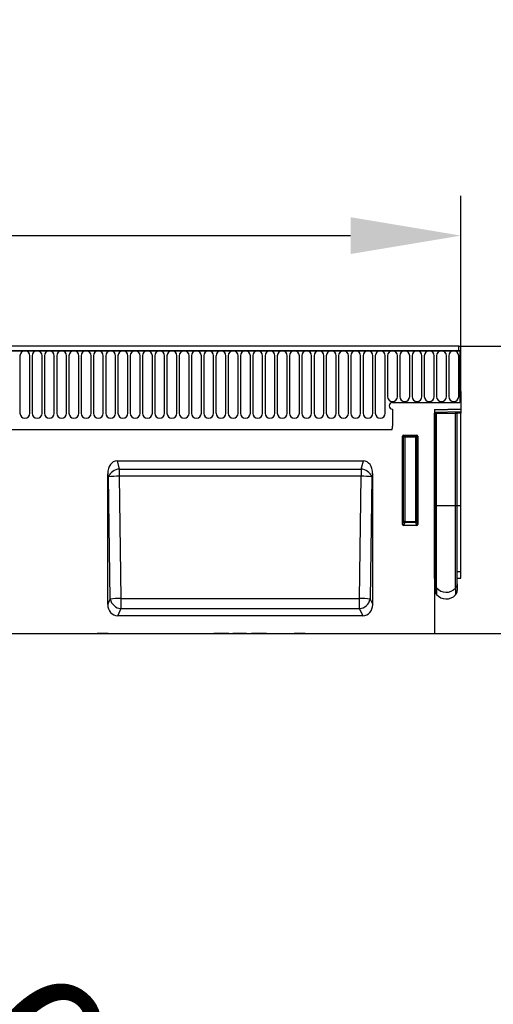
# Model space of a CAD drawing. Units: millimetres. Extents: x 129640 to 139652, y -11960 to -2320.
# Drawn here: x 137283 to 137497, y -6248 to -5802 of the extents above; entities that cross this region are included whole.
import ezdxf

# ---------------------------------------------------------------- set-up
doc = ezdxf.new("R2010")
doc.units = ezdxf.units.MM
doc.header["$LTSCALE"] = 2.5
doc.layers.get('Defpoints').update_dxf_attribs({"color": 10})
doc.layers.add('133512', color=7, linetype='Continuous')
doc.layers.add('SICHTBAR', color=5, linetype='Continuous', lineweight=25)
doc.styles.get("Standard").update_dxf_attribs({"font": 'arial.ttf'})
doc.dimstyles.get("Standard").update_dxf_attribs({"dimscale": 10, "dimtxt": 3.5, "dimasz": 2.4, "dimexe": 1.8, "dimexo": 0, "dimgap": 1, "dimtad": 1, "dimdec": 0, "dimrnd": 0.01, "dimzin": 0, "dimdsep": 46, "dimtxsty": 'Standard', "dimcen": 3, "dimclrd": 256, "dimclre": 256, "dimclrt": 256, "dimadec": 0, "dimazin": 0, "dimtfac": 1, "dimtdec": 0, "dimtix": 1, "dimtmove": 0, "dimatfit": 0, "dimfxl": 1, "dimtolj": 1, "dimtzin": 0, "dimarcsym": 0})

# ---------------------------------------------------------------- blocks, each defined once
blk = doc.blocks.new('*D416')
at = {"layer": 'Defpoints', "color": 0, "transparency": 16777216}
for p in [(137482.67, -5899.73), (136482.67, -5970.23), (137482.67, -5970.23)]:
    blk.add_point(p, dxfattribs=at)
at = {"layer": 'SICHTBAR', "lineweight": -2, "transparency": 16777216}
for p, q in [((136482.67, -5970.23), (136482.67, -5881.73)), ((137482.67, -5970.23), (137482.67, -5881.73)), ((136532.67, -5899.73), (137432.67, -5899.73))]:
    blk.add_line(p, q, dxfattribs=at)
at = {"layer": 'SICHTBAR', "transparency": 16777216}
for points in [[(136532.67, -5891.39), (136532.67, -5908.06), (136482.67, -5899.73)], [(137432.67, -5891.39), (137432.67, -5908.06), (137482.67, -5899.73)]]:
    blk.add_solid(points, dxfattribs=at)
at = {"layer": 'SICHTBAR', "transparency": 16777216, "insert": (136982.67, -5803.25), "char_height": 70, "attachment_point": 2}
blk.add_mtext('\\A1;1000', dxfattribs=at)
blk = doc.blocks.new('*D417')
at = {"layer": 'Defpoints', "color": 0, "transparency": 16777216}
for p in [(137481.67, -5949.73), (137470.67, -6079.73), (137602.67, -6079.73)]:
    blk.add_point(p, dxfattribs=at)
at = {"layer": 'SICHTBAR', "lineweight": -2, "transparency": 16777216}
for p, q in [((137602.67, -5899.73), (137602.67, -5849.73)), ((137481.67, -5949.73), (137620.67, -5949.73)), ((137602.67, -5949.73), (137602.67, -6079.73)), ((137470.67, -6079.73), (137620.67, -6079.73)), ((137602.67, -6129.73), (137602.67, -6179.73))]:
    blk.add_line(p, q, dxfattribs=at)
at = {"layer": 'SICHTBAR', "transparency": 16777216}
for points in [[(137594.34, -5899.73), (137611.01, -5899.73), (137602.67, -5949.73)], [(137594.34, -6129.73), (137611.01, -6129.73), (137602.67, -6079.73)]]:
    blk.add_solid(points, dxfattribs=at)
at = {"layer": 'SICHTBAR', "transparency": 16777216, "insert": (137506.15, -6014.73), "char_height": 70, "attachment_point": 2, "rotation": 90}
blk.add_mtext('\\A1;130', dxfattribs=at)
blk = doc.blocks.new('*D419')
at = {"layer": 'Defpoints', "color": 0, "transparency": 16777216}
for p in [(137345.68, -6401.39), (137419.67, -6462.56)]:
    blk.add_point(p, dxfattribs=at)
at = {"layer": 'SICHTBAR', "lineweight": -2, "transparency": 16777216}
for p, q in [((137307.15, -6369.52), (137052.38, -6158.86)), ((137419.67, -6462.56), (137345.68, -6401.39)), ((137458.2, -6494.42), (137496.73, -6526.29))]:
    blk.add_line(p, q, dxfattribs=at)
at = {"layer": 'SICHTBAR', "transparency": 16777216}
for points in [[(137312.46, -6363.1), (137301.84, -6375.95), (137345.68, -6401.39)], [(137463.51, -6488), (137452.89, -6500.85), (137419.67, -6462.56)]]:
    blk.add_solid(points, dxfattribs=at)
at = {"layer": 'SICHTBAR', "transparency": 16777216, "insert": (137155.53, -6113.88), "char_height": 70, "width": 178.9209, "attachment_point": 1, "rotation": 320.4132}
blk.add_mtext('\\A1;%%C{\\fArial|b0|i0|c238|p34;100}', dxfattribs=at)
blk = doc.blocks.new('1081480-M_Front_view')
for p, q in [((510.5, 130), (-487.5, 130)), ((510.5, 127.88), (510.5, 130)), ((511, 127.88), (-488, 127.88)), ((-487.5, 127.88), (510.5, 127.88)), ((311.74, 125.62), (311.74, 99.62)), ((316.21, 99.62), (316.21, 125.62)), ((317.29, 125.62), (317.29, 99.62)), ((321.76, 99.62), (321.76, 125.62)), ((322.84, 125.62), (322.84, 99.62)), ((327.31, 99.62), (327.31, 125.62)), ((328.39, 125.62), (328.39, 99.62)), ((332.86, 99.62), (332.86, 125.62)), ((333.94, 125.62), (333.94, 99.62)), ((338.41, 99.62), (338.41, 125.62)), ((339.49, 125.62), (339.49, 99.62)), ((343.96, 99.62), (343.96, 125.62)), ((345.04, 125.62), (345.04, 99.62)), ((349.51, 99.62), (349.51, 125.62)), ((350.59, 125.62), (350.59, 99.62)), ((355.06, 99.62), (355.06, 125.62)), ((356.14, 125.62), (356.14, 99.62)), ((360.61, 99.62), (360.61, 125.62)), ((361.69, 125.62), (361.69, 99.62)), ((366.16, 99.62), (366.16, 125.62)), ((367.24, 125.62), (367.24, 99.62)), ((371.71, 99.62), (371.71, 125.62)), ((372.79, 125.62), (372.79, 99.62)), ((377.26, 99.62), (377.26, 125.62)), ((378.34, 125.62), (378.34, 99.62)), ((382.81, 99.62), (382.81, 125.62)), ((383.89, 125.62), (383.89, 99.62)), ((388.36, 99.62), (388.36, 125.62)), ((389.44, 125.62), (389.44, 99.62)), ((393.91, 99.62), (393.91, 125.62)), ((394.99, 125.62), (394.99, 99.62)), ((399.46, 99.62), (399.46, 125.62)), ((400.54, 125.62), (400.54, 99.62)), ((405.01, 99.62), (405.01, 125.62)), ((406.09, 125.62), (406.09, 99.62)), ((410.56, 99.62), (410.56, 125.62)), ((411.64, 125.62), (411.64, 99.62)), ((416.11, 99.62), (416.11, 125.62)), ((417.19, 125.62), (417.19, 99.62)), ((421.66, 99.62), (421.66, 125.62)), ((422.74, 125.62), (422.74, 99.62)), ((427.21, 99.62), (427.21, 125.62)), ((428.29, 125.62), (428.29, 99.62)), ((432.76, 99.62), (432.76, 125.62)), ((433.84, 125.62), (433.84, 99.62)), ((438.31, 99.62), (438.31, 125.62)), ((439.39, 125.62), (439.39, 99.62)), ((443.86, 99.62), (443.86, 125.62)), ((444.94, 125.62), (444.94, 99.62)), ((449.41, 99.62), (449.41, 125.62)), ((450.49, 125.62), (450.49, 99.62)), ((454.96, 99.62), (454.96, 125.62)), ((456.04, 125.62), (456.04, 99.62)), ((460.51, 99.62), (460.51, 125.62)), ((461.59, 125.62), (461.59, 99.62)), ((466.06, 99.62), (466.06, 125.62)), ((467.14, 125.62), (467.14, 99.62)), ((471.61, 99.62), (471.61, 125.62)), ((472.69, 125.62), (472.69, 99.62)), ((477.16, 99.62), (477.16, 125.62)), ((478.24, 125.62), (478.24, 107.12)), ((482.71, 107.12), (482.71, 125.62)), ((483.79, 125.62), (483.79, 107.12)), ((488.26, 107.12), (488.26, 125.62)), ((489.34, 125.62), (489.34, 107.12)), ((493.81, 107.12), (493.81, 125.62)), ((494.89, 125.62), (494.89, 107.12)), ((499.36, 107.12), (499.36, 125.62)), ((500.44, 125.62), (500.44, 107.12)), ((504.91, 107.12), (504.91, 125.62)), ((505.99, 125.62), (505.99, 107.12)), ((510.46, 107.12), (510.46, 125.62)), ((510.5, 127.88), (511, 127.88)), ((511, 127.88), (511, 104.5)), ((511, 109.5), (511, 104.5)), ((511, 109.5), (511.5, 109.5)), ((511.5, 109.5), (511.5, 101.58)), ((480.5, 104.5), (511, 104.5)), ((480.5, 101.5), (480.5, 93.8)), ((499.5, 101.27), (511.5, 101.58)), ((511.5, 101.29), (499.5, 100.98)), ((499.5, 101.27), (499.5, 0)), ((499.5, 100.06), (511.5, 100.38)), ((499.51, 99.6), (499.5, 99.6)), ((499.51, 57.92), (499.51, 99.6)), ((499.75, 99.6), (499.51, 99.6)), ((499.75, 57.92), (499.75, 99.6)), ((499.75, 99.6), (500.43, 99.6)), ((500.43, 99.6), (508.98, 99.6)), ((500.43, 57.92), (500.43, 99.6)), ((511.5, 99.67), (508.84, 99.6)), ((508.98, 99.6), (509.75, 99.6)), ((508.98, 57.92), (508.98, 99.6)), ((509.75, 57.92), (509.75, 99.6)), ((511.5, 101.58), (511.5, 101.29)), ((511.5, 101.29), (511.5, 100.38)), ((511.5, 100.38), (511.5, 99.67)), ((511.5, 57.92), (511.5, 99.67)), ((189.5, 92.2), (480.28, 92.2)), ((189.5, 92.2), (480.28, 92.2)), ((485, 49.32), (485, 89.26)), ((485.5, 88.76), (485, 89.26)), ((485.49, 89.75), (491.51, 89.75)), ((485.49, 89.75), (485.99, 89.25)), ((485.99, 89.25), (491.01, 89.25)), ((485.99, 89.25), (485.99, 88.76)), ((491.01, 89.25), (491.51, 89.75)), ((491.01, 89.25), (491.01, 88.76)), ((492, 89.26), (491.5, 88.76)), ((492, 89.26), (492, 49.32)), ((485.5, 50.64), (485.5, 88.76)), ((485.99, 88.76), (485.5, 88.76)), ((485.99, 88.76), (485.99, 50.64)), ((491.01, 88.76), (485.99, 88.76)), ((491.01, 50.64), (491.01, 88.76)), ((491.5, 88.76), (491.01, 88.76)), ((491.5, 88.76), (491.5, 50.64)), ((355.73, 78), (467.27, 78)), ((355.73, 78), (356.71, 74.36)), ((466.29, 74.36), (467.27, 78)), ((351.5, 13.03), (351.5, 72.22)), ((351.88, 70.82), (351.5, 72.22)), ((356.71, 74.36), (466.29, 74.36)), ((356.71, 74.36), (356.71, 71.08)), ((466.29, 74.36), (466.29, 71.08)), ((471.5, 72.22), (471.12, 70.82)), ((471.5, 13.03), (471.5, 72.22)), ((352.65, 15.51), (351.88, 70.82)), ((356.71, 71.08), (357.48, 15.77)), ((466.29, 71.08), (356.71, 71.08)), ((465.52, 15.77), (466.29, 71.08)), ((471.12, 70.82), (470.35, 15.51)), ((499.51, 57.92), (499.5, 57.92)), ((499.51, 24.89), (499.51, 57.92)), ((499.75, 57.92), (499.51, 57.92)), ((499.75, 22.54), (499.75, 57.92)), ((499.75, 57.92), (500.43, 57.92)), ((500.43, 57.92), (508.98, 57.92)), ((500.43, 20.65), (500.43, 57.92)), ((508.98, 20.44), (508.98, 57.92)), ((508.98, 57.92), (509.75, 57.92)), ((509.75, 22.44), (509.75, 57.92)), ((509.75, 57.92), (511.5, 57.92)), ((511.5, 28), (511.5, 57.92)), ((485, 49.32), (485.5, 50.64)), ((485.99, 50.19), (485.47, 48.81)), ((485.99, 50.64), (485.5, 50.64)), ((485.99, 50.64), (485.99, 50.19)), ((485.99, 50.64), (491.01, 50.64)), ((491.01, 50.19), (485.99, 50.19)), ((491.01, 50.64), (491.01, 50.19)), ((491.5, 50.64), (491.01, 50.64)), ((491.53, 48.81), (491.01, 50.19)), ((491.5, 50.64), (492, 49.32)), ((491.53, 48.81), (485.47, 48.81)), ((509.75, 27.95), (511.5, 28)), ((511.5, 24.98), (511.5, 28)), ((499.51, 24.89), (499.5, 24.91)), ((499.51, 24.89), (499.51, 21.87)), ((499.75, 22.54), (499.75, 19.51)), ((509.75, 24.94), (511.5, 24.98)), ((509.75, 22.44), (509.75, 19.41)), ((499.5, 21.88), (499.51, 21.87)), ((500.43, 20.65), (500.43, 17.61)), ((508.98, 20.44), (508.98, 17.4)), ((351.5, 13.03), (352.65, 15.51)), ((357.48, 15.77), (357.48, 11.18)), ((357.48, 15.77), (465.52, 15.77)), ((465.52, 11.18), (465.52, 15.77)), ((470.35, 15.51), (471.5, 13.03)), ((357.48, 11.18), (356.01, 8)), ((357.48, 11.18), (465.52, 11.18)), ((466.99, 8), (465.52, 11.18)), ((356.01, 8), (466.99, 8)), ((-499.5, 0), (499.5, 0)), ((346.7, 0), (346.7, -0.1)), ((351.7, -0.1), (351.7, 0)), ((351.88, -0.1), (351.88, 0)), ((352.31, -0.1), (352.31, 0)), ((352.32, -0.11), (352.32, 0)), ((352.83, -0.1), (352.83, 0)), ((352.84, -0.11), (352.84, 0)), ((353.64, -0.1), (353.64, 0)), ((354.78, -0.1), (354.78, 0)), ((355.2, -0.1), (355.2, 0)), ((356.03, -0.1), (356.03, 0)), ((356.19, -0.1), (356.19, 0)), ((357.7, -0.1), (357.7, 0)), ((358.05, -0.1), (358.05, 0)), ((358.6, -0.1), (358.6, 0)), ((358.68, -0.11), (358.68, 0)), ((359.4, -0.1), (359.4, 0)), ((360.11, -0.1), (360.11, 0)), ((360.18, -0.11), (360.18, 0)), ((360.91, -0.1), (360.91, 0)), ((361.79, -0.1), (361.79, 0)), ((362.22, -0.11), (362.22, 0)), ((362.22, -0.1), (362.22, 0)), ((362.77, -0.1), (362.77, 0)), ((363.61, -0.1), (363.61, 0)), ((364.6, -0.1), (364.6, 0)), ((365.1, -0.1), (365.1, 0)), ((367.68, -0.1), (367.68, 0)), ((368.73, 0), (368.73, -0.11)), ((368.89, -0.1), (368.89, 0)), ((369.5, 0), (369.5, -0.11)), ((369.59, -0.1), (369.59, 0)), ((370.23, -0.1), (370.23, 0)), ((372.17, -0.1), (372.17, 0)), ((372.29, -0.11), (372.29, 0)), ((372.96, -0.1), (372.96, 0)), ((374.66, -0.1), (374.66, 0)), ((375.26, -0.1), (375.26, 0)), ((376.39, -0.1), (376.39, 0)), ((377.16, -0.1), (377.16, 0)), ((378.6, -0.1), (378.6, 0)), ((378.88, -0.11), (378.88, 0)), ((380.75, -0.1), (380.75, 0)), ((381.57, -0.1), (381.57, 0)), ((381.71, -0.1), (381.71, 0)), ((382.68, -0.1), (382.68, 0)), ((383.44, -0.1), (383.44, 0)), ((384.99, -0.1), (384.99, 0)), ((385.32, -0.11), (385.32, 0)), ((387, 0), (387, -0.11)), ((387.02, -0.1), (387.02, 0)), ((387.33, -0.1), (387.33, 0)), ((388.14, 0), (388.14, -0.11)), ((388.16, -0.1), (388.16, 0)), ((388.66, -0.1), (388.66, 0)), ((389, -0.1), (389, 0)), ((389.25, -0.1), (389.25, 0)), ((390.07, -0.1), (390.07, 0)), ((390.67, -0.1), (390.67, 0)), ((390.96, -0.11), (390.96, 0)), ((391.25, 0), (391.25, -0.11)), ((391.27, -0.1), (391.27, 0)), ((391.76, -0.1), (391.76, 0)), ((392.12, -0.1), (392.12, 0)), ((392.41, -0.1), (392.41, 0)), ((393.21, -0.1), (393.21, 0)), ((393.81, -0.1), (393.81, 0)), ((394.11, -0.11), (394.11, 0)), ((394.4, 0), (394.4, -0.11)), ((394.41, -0.1), (394.41, 0)), ((394.9, -0.1), (394.9, 0)), ((395.29, -0.1), (395.29, 0)), ((395.65, -0.1), (395.65, 0)), ((396.41, -0.1), (396.41, 0)), ((396.99, -0.1), (396.99, 0)), ((397.32, -0.11), (397.32, 0)), ((397.63, 0), (397.63, -0.11)), ((397.64, -0.1), (397.64, 0)), ((398.1, -0.1), (398.1, 0)), ((398.52, -0.1), (398.52, 0)), ((398.93, -0.1), (398.93, 0)), ((399.58, -0.1), (399.58, 0)), ((402.95, -0.1), (402.95, 0)), ((406.32, -0.1), (406.32, 0)), ((407.17, -0.1), (407.17, 0)), ((407.37, -0.1), (407.37, 0)), ((407.38, -0.1), (407.38, 0)), ((407.8, -0.1), (407.8, 0)), ((408.13, 0), (408.13, -0.1)), ((414.42, -0.1), (414.42, 0)), ((416.68, 0), (416.68, -0.1)), ((423.43, -0.1), (423.43, 0)), ((423.43, -0.11), (423.43, 0)), ((423.75, -0.1), (423.75, 0)), ((423.8, 0), (423.8, -0.11)), ((424.12, -0.1), (424.12, 0)), ((424.7, -0.1), (424.7, 0)), ((425.45, -0.1), (425.45, 0)), ((425.81, -0.1), (425.81, 0)), ((426.22, -0.1), (426.22, 0)), ((426.7, -0.1), (426.7, 0)), ((426.71, -0.11), (426.71, 0)), ((427.17, -0.1), (427.17, 0)), ((427.44, -0.1), (427.44, 0)), ((427.45, -0.11), (427.45, 0)), ((431.52, 0), (431.52, -0.11)), ((431.85, -0.1), (431.85, 0)), ((432.64, -0.1), (432.64, 0)), ((433.94, -0.1), (433.94, 0)), ((434, -0.11), (434, 0)), ((436, 0), (436, -0.1)), ((441, -0.1), (441, 0)), ((351.7, -0.1), (346.7, -0.1)), ((346.92, -0.1), (346.92, -0.11)), ((355.05, -0.1), (355.2, -0.1)), ((355.2, -0.1), (356.03, -0.1)), ((355.66, -0.1), (355.66, -0.11)), ((356.03, -0.1), (356.19, -0.1)), ((356.19, -0.1), (357.7, -0.1)), ((356.83, -0.1), (356.83, -0.11)), ((358.75, -0.1), (359.4, -0.1)), ((360.91, -0.1), (361.79, -0.1)), ((361.45, -0.1), (361.45, -0.11)), ((362.29, -0.1), (362.77, -0.1)), ((363.61, -0.1), (364.6, -0.1)), ((365.16, -0.1), (367.68, -0.1)), ((368.89, -0.1), (369.46, -0.1)), ((375.26, -0.1), (376.39, -0.1)), ((377.16, -0.1), (378.6, -0.1)), ((378.22, -0.11), (378.22, -0.1)), ((381.6, -0.11), (381.6, -0.1)), ((381.6, -0.1), (381.6, -0.11)), ((381.71, -0.1), (382.68, -0.1)), ((383.44, -0.1), (384.99, -0.1)), ((387.33, -0.1), (388.11, -0.1)), ((389, -0.1), (389.25, -0.1)), ((389.25, -0.1), (390.07, -0.1)), ((389.97, -0.11), (389.97, -0.1)), ((390.57, -0.1), (390.63, -0.1)), ((391, -0.1), (391.22, -0.1)), ((392.12, -0.1), (392.41, -0.1)), ((392.41, -0.1), (393.21, -0.1)), ((393.87, -0.1), (394.37, -0.1)), ((395.29, -0.1), (395.65, -0.1)), ((395.65, -0.1), (396.41, -0.1)), ((397.22, -0.1), (397.6, -0.1)), ((398.52, -0.1), (398.93, -0.1)), ((398.93, -0.1), (399.58, -0.1)), ((402.95, -0.1), (399.58, -0.1)), ((400.03, -0.11), (400.03, -0.1)), ((400.37, -0.1), (400.37, -0.11)), ((400.54, -0.11), (400.54, -0.1)), ((400.9, -0.1), (400.9, -0.11)), ((406.32, -0.1), (402.95, -0.1)), ((403.5, -0.11), (403.5, -0.1)), ((403.85, -0.11), (403.85, -0.1)), ((414.42, -0.1), (408.13, -0.1)), ((410.29, -0.11), (410.29, -0.1)), ((423.43, -0.1), (416.68, -0.1)), ((417.24, -0.1), (417.24, -0.11)), ((417.49, -0.1), (417.49, -0.11)), ((420.2, -0.11), (420.2, -0.1)), ((420.53, -0.1), (420.53, -0.11)), ((420.61, -0.11), (420.61, -0.1)), ((420.94, -0.1), (420.94, -0.11)), ((423.47, -0.1), (423.75, -0.1)), ((424.7, -0.1), (425.45, -0.1)), ((425.45, -0.1), (425.81, -0.1)), ((426.74, -0.1), (427.17, -0.1)), ((432.64, -0.1), (433.94, -0.1)), ((441, -0.1), (436, -0.1))]:
    blk.add_line(p, q)
for centre, radius, start, end in [((313.98, 125.62), 2.23, 0, 180), ((319.53, 125.62), 2.23, 0, 180), ((325.07, 125.62), 2.23, 0, 180), ((330.62, 125.62), 2.23, 0, 180), ((336.18, 125.62), 2.23, 0, 180), ((341.73, 125.62), 2.23, 0, 180), ((347.28, 125.62), 2.23, 0, 180), ((352.82, 125.62), 2.23, 0, 180), ((358.38, 125.62), 2.23, 0, 180), ((363.93, 125.62), 2.23, 0, 180), ((369.48, 125.62), 2.23, 0, 180), ((375.03, 125.62), 2.23, 0, 180), ((380.57, 125.62), 2.23, 0, 180), ((386.12, 125.62), 2.23, 0, 180), ((391.68, 125.62), 2.23, 0, 180), ((397.23, 125.62), 2.23, 0, 180), ((402.78, 125.62), 2.23, 0, 180), ((408.32, 125.62), 2.23, 0, 180), ((413.88, 125.62), 2.23, 0, 180), ((419.43, 125.62), 2.23, 0, 180), ((424.98, 125.62), 2.23, 0, 180), ((430.53, 125.62), 2.23, 0, 180), ((436.07, 125.62), 2.23, 0, 180), ((441.62, 125.62), 2.23, 0, 180), ((447.18, 125.62), 2.23, 0, 180), ((452.73, 125.62), 2.23, 0, 180), ((458.28, 125.62), 2.23, 0, 180), ((463.82, 125.62), 2.23, 0, 180), ((469.38, 125.62), 2.23, 0, 180), ((474.93, 125.62), 2.23, 0, 180), ((480.48, 125.62), 2.23, 0, 180), ((486.03, 125.62), 2.23, 0, 180), ((491.57, 125.62), 2.23, 0, 180), ((497.12, 125.62), 2.23, 0, 180), ((502.68, 125.62), 2.23, 0, 180), ((508.23, 125.62), 2.23, 0, 180), ((480.48, 107.12), 2.23, 180, 0), ((486.03, 107.12), 2.23, 180, 0), ((491.57, 107.12), 2.23, 180, 0), ((497.12, 107.12), 2.23, 180, 0), ((502.68, 107.12), 2.23, 180, 0), ((508.23, 107.12), 2.23, 180, 0), ((480.5, 103), 1.5, 90, 270), ((313.98, 99.62), 2.23, 180, 0), ((319.53, 99.62), 2.23, 180, 0), ((325.07, 99.62), 2.23, 180, 0), ((330.62, 99.62), 2.23, 180, 0), ((336.18, 99.62), 2.23, 180, 0), ((341.73, 99.62), 2.23, 180, 0), ((347.28, 99.62), 2.23, 180, 0), ((352.82, 99.62), 2.23, 180, 0), ((358.38, 99.62), 2.23, 180, 0), ((363.93, 99.62), 2.23, 180, 0), ((369.48, 99.62), 2.23, 180, 0), ((375.03, 99.62), 2.23, 180, 0), ((380.57, 99.62), 2.23, 180, 0), ((386.12, 99.62), 2.23, 180, 0), ((391.68, 99.62), 2.23, 180, 0), ((397.23, 99.62), 2.23, 180, 0), ((402.78, 99.62), 2.23, 180, 0), ((408.32, 99.62), 2.23, 180, 0), ((413.88, 99.62), 2.23, 180, 0), ((419.43, 99.62), 2.23, 180, 0), ((424.98, 99.62), 2.23, 180, 0), ((430.53, 99.62), 2.23, 180, 0), ((436.07, 99.62), 2.23, 180, 0), ((441.62, 99.62), 2.23, 180, 0), ((447.18, 99.62), 2.23, 180, 0), ((452.73, 99.62), 2.23, 180, 0), ((458.28, 99.62), 2.23, 180, 0), ((463.82, 99.62), 2.23, 180, 0), ((469.38, 99.62), 2.23, 180, 0), ((474.93, 99.62), 2.23, 180, 0), ((474.5, 93.8), 6, 344.5129, 0), ((486.01, 88.74), 0.511, 91.9981, 178.0019), ((490.99, 88.74), 0.511, 1.9981, 88.0019), ((357.08, 68.78), 5.59, 93.8342, 158.5779), ((465.92, 68.78), 5.59, 21.4221, 86.1658), ((356.44, 31.34), 39.74, 89.6129, 96.5899), ((466.56, 31.34), 39.74, 83.4101, 90.3871), ((486.02, 50.71), 0.519, 187.2498, 267.5041), ((490.98, 50.71), 0.519, 272.4959, 352.7502), ((498.95, 24.33), 0.796, 0.0154, 45.3734), ((502.74, 22.54), 2.99, 180.0103, 219.3428), ((506.76, 22.44), 2.99, 317.7805, 359.9874), ((498.95, 21.3), 0.8, 0, 45.2649), ((502.75, 19.51), 3, 180, 219.2428), ((504.79, 24.23), 5.65, 219.3709, 317.7654), ((506.75, 19.41), 3, 317.8848, 0), ((357.21, -23.97), 39.74, 89.6129, 96.5899), ((357.98, 16.59), 5.44, 191.5105, 264.7322), ((465.79, -23.97), 39.74, 83.4101, 90.3871), ((465.02, 16.59), 5.44, 275.2678, 348.4895), ((504.79, 21.18), 5.64, 219.2428, 317.8848)]:
    blk.add_arc(centre, radius, start, end)
for centre, major_axis, ratio, start_param, end_param in [((485.51, 89.24), (0.364, -0.364), 0.970288, 2.371274, 3.911912), ((491.49, 89.24), (-0.364, -0.364), 0.970288, 2.371274, 3.911912), ((356.68, 70.93), (-1.86, 6.95), 0.694747, 6.099135, 7.485882), ((466.32, 70.93), (1.86, 6.95), 0.694747, 5.080489, 6.467235), ((485.51, 49.36), (-0.198, -0.523), 0.894952, 5.112156, 6.6095), ((491.49, 49.36), (0.198, -0.523), 0.894952, 5.956871, 7.454214), ((356.68, 13.77), (2.5, 5.38), 0.84361, 2.073745, 3.514768), ((466.32, 13.77), (-2.5, 5.38), 0.84361, 2.768417, 4.20944)]:
    blk.add_ellipse(centre, major_axis=major_axis, ratio=ratio, start_param=start_param, end_param=end_param)

msp = doc.modelspace()

# ---------------------------------------------------------------- block references
at = {"layer": '133512'}
msp.add_blockref('1081480-M_Front_view', (136971.17, -6079.73), dxfattribs=at)

# ---------------------------------------------------------------- dimensions: what is measured, and where the dimension line sits
at = {"layer": 'SICHTBAR'}
dim = msp.add_linear_dim(base=(137482.67, -5899.73), p1=(136482.67, -5970.23), p2=(137482.67, -5970.23), dimstyle='Standard', override={"dimtxt": 7, "dimasz": 5, "dimgap": 2.5}, dxfattribs=at)
dim.commit()
dim.dimension.update_dxf_attribs({"geometry": '*D416', "text_midpoint": (136982.67, -5899.73), "dimtype": 160})
dim = msp.add_linear_dim(base=(137602.67, -6079.73), p1=(137481.67, -5949.73), p2=(137470.67, -6079.73), angle=90, dimstyle='Standard', override={"dimtxt": 7, "dimasz": 5, "dimgap": 2.5}, dxfattribs=at)
dim.commit()
dim.dimension.update_dxf_attribs({"geometry": '*D417', "text_midpoint": (137602.67, -6014.73), "dimtype": 160})
dim = msp.add_diameter_dim_2p(p1=(137419.67, -6462.56), p2=(137345.68, -6401.39), text='%%C{\\fArial|b0|i0|c238|p34;100}', dimstyle='Standard', override={"dimtxt": 7, "dimasz": 5, "dimgap": 2.5}, dxfattribs=at)
dim.commit()
dim.dimension.update_dxf_attribs({"geometry": '*D419', "text_midpoint": (137160.5, -6248.26), "dimtype": 163})

doc.saveas('drawing.dxf')
